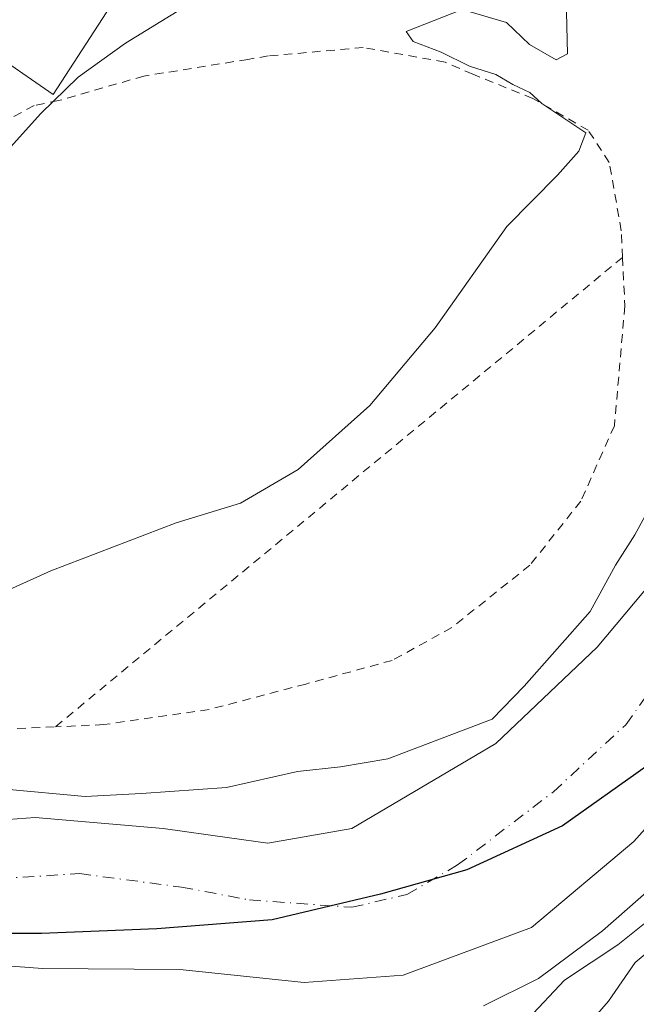
# Model space of a CAD drawing. Units: metres. Extents: x 587833 to 589693, y 4784525 to 4786843.
# Drawn here: x 588986 to 589057, y 4785545 to 4785659 of the extents above; entities that cross this region are included whole.
import ezdxf

# ---------------------------------------------------------------- set-up
doc = ezdxf.new("R2010")
doc.units = ezdxf.units.M
doc.header["$MEASUREMENT"] = 0
doc.linetypes.add('DGN Style 2', pattern=[1.6480167562047852, 0.988810053722871, -0.6592067024819142])
doc.linetypes.add('DGN Style 4', pattern=[2.6384748266838614, 1.318413404963828, -0.6592067024819142, 0.001648016756204785, -0.6592067024819142])
for name, color, linetype, lineweight in [('Alambrada', 7, 'DGN Style 2', 0), ('Arbolado forestal CxS', 92, 'Continuous', 0), ('Comarca', 135, 'Continuous', 13), ('Comarca CxS', 21, 'Continuous', 0), ('Comunidad autónoma', 142, 'Continuous', 30), ('Comunidad Autónoma CxS', 142, 'Continuous', 0), ('Corriente natural Cxs', 4, 'Continuous', 13), ('Corriente natural eje', 4, 'DGN Style 4', 0), ('Curva de nivel normal', 30, 'Continuous', 0), ('Edificación Cxs', 1, 'Continuous', 13), ('Municipio', 91, 'Continuous', 13), ('Municipio CxS', 4, 'Continuous', 0), ('Prado CxS', 92, 'Continuous', 0), ('Provincia', 7, 'Continuous', 0), ('Provincia CxS', 1, 'Continuous', 0), ('Suelo desnudo CxS', 253, 'Continuous', 0)]:
    doc.layers.add(name, color=color, linetype=linetype, lineweight=lineweight)

# ---------------------------------------------------------------- blocks, each defined once
blk = doc.blocks.new('*U9')
at = {"layer": 'Prado CxS', "color": 92, "linetype": 'Continuous', "lineweight": 0}
blk.add_polyline3d([(589060.1311999997, 4785595.717300001, 59.11840000000666), (589052.5641999999, 4785586.668600001, 59.61969999999565), (589040.8178000003, 4785575.519300001, 59.73570000000473), (589024.2007999998, 4785565.713500001, 58.72809999999299), (589014.4641000004, 4785564.020199999, 58.7103000000061), (589010.0527999997, 4785564.6393, 58.90219999999681), (589002.3990000002, 4785565.713500001, 59.16240000000107), (588987.5823999997, 4785566.9835, 59.38430000000517), (588982.3574000001, 4785566.6021, 59.31960000000254)], dxfattribs=at)
blk = doc.blocks.new('*U10')
at = {"layer": 'Suelo desnudo CxS', "color": 253, "linetype": 'Continuous', "lineweight": 0}
for points in [[(589067.5925000003, 4785576.296900001, 57.28630000000703), (589056.7975000005, 4785564.231799999, 57.97040000000561), (589044.9441000001, 4785554.283500001, 58.19869999999355), (589030.1273999996, 4785548.780099999, 58.06140000000596), (589018.6974, 4785547.933499999, 58.24809999999707), (589004.3041000003, 4785549.415100001, 58.48209999999381), (588988.4375, 4785549.5383, 58.45339999999851), (588985.3601000002, 4785549.7501, 58.47380000000703), (588972.8800999997, 4785550.1801, 58.43120000000636), (588946.7200999996, 4785549.360099999, 58.61669999999867), (588932.9899000004, 4785550.1295, 58.61199999999371), (588922.4064999997, 4785549.9179, 58.76870000000054), (588908.2368999999, 4785550.554199999, 58.7210999999952), (588905.0915999999, 4785551.4816, 58.68379999999888), (588895.9256999996, 4785550.745100001, 58.70350000000326), (588881.8962000003, 4785549.617799999, 58.82150000000547), (588868.6935999999, 4785546.051700001, 58.60460000000603), (588855.2947000006, 4785543.4782, 58.69239999999991)], [(588786.9220000004, 4785544.335100001, 59.92609999999695), (588817.4019999999, 4785549.203500001, 60.20320000000356), (588830.6198000005, 4785550.737700001, 59.83900000000722), (588855.3081, 4785555.421200001, 59.20089999999618), (588888.7515000004, 4785560.0779, 59.09239999999409), (588911.0514000002, 4785563.572699999, 59.68489999999292), (588917.1149000004, 4785564.5229, 60.04640000000654), (588949.2882000003, 4785565.5812, 59.59870000000228), (588982.3574000001, 4785566.6021, 59.31960000000254), (588987.5823999997, 4785566.9835, 59.38430000000517), (589002.3990000002, 4785565.713500001, 59.16240000000107), (589010.0527999997, 4785564.6393, 58.90219999999681), (589014.4641000004, 4785564.020199999, 58.7103000000061), (589024.2007999998, 4785565.713500001, 58.72809999999299), (589040.8178000003, 4785575.519300001, 59.73570000000473), (589052.5641999999, 4785586.668600001, 59.61969999999565), (589060.1311999997, 4785595.717300001, 59.11840000000666)]]:
    blk.add_polyline3d(points, dxfattribs=at)
blk = doc.blocks.new('*U11')
at = {"layer": 'Arbolado forestal CxS', "color": 92, "linetype": 'Continuous', "lineweight": 0}
blk.add_polyline3d([(588855.2947000006, 4785543.4782, 58.69239999999991), (588868.6935999999, 4785546.051700001, 58.60460000000603), (588881.8962000003, 4785549.617799999, 58.82150000000547), (588895.9256999996, 4785550.745100001, 58.70350000000326), (588905.0915999999, 4785551.4816, 58.68379999999888), (588908.2368999999, 4785550.554199999, 58.7210999999952), (588922.4064999997, 4785549.9179, 58.76870000000054), (588932.9899000004, 4785550.1295, 58.61199999999371), (588946.7200999996, 4785549.360099999, 58.61669999999867), (588972.8800999997, 4785550.1801, 58.43120000000636), (588985.3601000002, 4785549.7501, 58.47380000000703), (588988.4375, 4785549.5383, 58.45339999999851), (589004.3041000003, 4785549.415100001, 58.48209999999381), (589018.6974, 4785547.933499999, 58.24809999999707), (589030.1273999996, 4785548.780099999, 58.06140000000596), (589044.9441000001, 4785554.283500001, 58.19869999999355), (589056.7975000005, 4785564.231799999, 57.97040000000561), (589067.5925000003, 4785576.296900001, 57.28630000000703)], dxfattribs=at)
blk = doc.blocks.new('*U13')
at = {"layer": 'Corriente natural Cxs', "color": 4, "linetype": 'Continuous', "lineweight": 13}
for points in [[(588786.9220000004, 4785544.335100001, 59.92609999999695), (588817.4019999999, 4785549.203500001, 60.20320000000356), (588830.6198000005, 4785550.737700001, 59.83900000000722), (588855.3081, 4785555.421200001, 59.20089999999618), (588888.7515000004, 4785560.0779, 59.09239999999409), (588911.0514000002, 4785563.572699999, 59.68489999999292), (588917.1149000004, 4785564.5229, 60.04640000000654), (588949.2882000003, 4785565.5812, 59.59870000000228), (588982.3574000001, 4785566.6021, 59.31960000000254), (588987.5823999997, 4785566.9835, 59.38430000000517), (589002.3990000002, 4785565.713500001, 59.16240000000107), (589010.0527999997, 4785564.6393, 58.90219999999681), (589014.4641000004, 4785564.020199999, 58.7103000000061), (589024.2007999998, 4785565.713500001, 58.72809999999299), (589040.8178000003, 4785575.519300001, 59.73570000000473), (589052.5641999999, 4785586.668600001, 59.61969999999565), (589060.1311999997, 4785595.717300001, 59.11840000000666)], [(589067.5925000003, 4785576.296900001, 57.28630000000703), (589056.7975000005, 4785564.231799999, 57.97040000000561), (589044.9441000001, 4785554.283500001, 58.19869999999355), (589030.1273999996, 4785548.780099999, 58.06140000000596), (589018.6974, 4785547.933499999, 58.24809999999707), (589004.3041000003, 4785549.415100001, 58.48209999999381), (588988.4375, 4785549.5383, 58.45339999999851), (588985.3601000002, 4785549.7501, 58.47380000000703), (588972.8800999997, 4785550.1801, 58.43120000000636), (588946.7200999996, 4785549.360099999, 58.61669999999867), (588932.9899000004, 4785550.1295, 58.61199999999371), (588922.4064999997, 4785549.9179, 58.76870000000054), (588908.2368999999, 4785550.554199999, 58.7210999999952), (588905.0915999999, 4785551.4816, 58.68379999999888), (588895.9256999996, 4785550.745100001, 58.70350000000326), (588881.8962000003, 4785549.617799999, 58.82150000000547), (588868.6935999999, 4785546.051700001, 58.60460000000603), (588855.2947000006, 4785543.4782, 58.69239999999991)]]:
    blk.add_polyline3d(points, dxfattribs=at)

msp = doc.modelspace()

# ---------------------------------------------------------------- linework, layer by layer
at = {"layer": 'Alambrada', "color": 7, "linetype": 'DGN Style 2', "lineweight": 0, "extrusion": (0.04684115034552317, 0.03876632198706371, 0.9981498278885308), "elevation": 213179.3349290491, "flags": 128}
msp.add_lwpolyline([(3311206.021455454, -3498532.046780988), (3311206.021455454, -3498446.801666608)], dxfattribs=at)
at = {"layer": 'Alambrada', "color": 7, "linetype": 'DGN Style 2', "lineweight": 0}
for points in [[(589055.4801000003, 4785631.710100001, 66.08109999999579), (589055.3300999999, 4785634.790100001, 66.81669999999576), (589053.9501, 4785642.6801, 72.47329999999783), (589051.5100999996, 4785646.4001, 77.19539999999688), (589045.1001000004, 4785650.0801, 72.08340000000317), (589038.1700999998, 4785652.880100001, 68.6301999999996), (589034.9600999998, 4785654.280099999, 68.11719999999332), (589025.5100999996, 4785655.960100001, 68.57229999999981), (589014.5401, 4785654.9901, 68.12850000000617), (589012.1700999998, 4785654.590100001, 68.69659999999567), (589000.1700999998, 4785652.670100001, 69.50220000000263), (588990.3000999996, 4785649.8301, 74.38610000000335), (588987.4600999998, 4785649.2601, 77.408500000005), (588977.1700999998, 4785643.6801, 78.65080000000307)], [(589055.4801000003, 4785631.710100001, 66.08109999999579), (589055.7500999998, 4785626.110099999, 66.36680000000342), (589054.5401, 4785612.2501, 65.10649999999441), (589050.6601, 4785603.550100001, 64.65540000000328), (589044.7801000001, 4785596.140100001, 68.37029999999504), (589035.7301000003, 4785588.9301, 64.51279999999679), (589028.8501000004, 4785585.140100001, 66.4088999999949), (589018.8701, 4785582.4101, 70.76230000000214), (589007.6901000004, 4785579.470100001, 65.88910000000033), (588995.5301000001, 4785577.720100001, 70.4707999999955), (588989.9301000005, 4785577.460100001, 71.26420000000508)], [(588975.6401000004, 4785576.790100001, 73.40670000000682), (588989.9301000005, 4785577.460100001, 71.26420000000508)]]:
    msp.add_polyline3d(points, dxfattribs=at)
at = {"layer": 'Arbolado forestal CxS', "color": 92, "linetype": 'Continuous', "lineweight": 0}
msp.add_polyline3d([(589067.5925000003, 4785576.296900001, 57.28630000000703), (589056.7975000005, 4785564.231799999, 57.97040000000561), (589044.9441000001, 4785554.283500001, 58.19869999999355), (589030.1273999996, 4785548.780099999, 58.06140000000596), (589018.6974, 4785547.933499999, 58.24809999999707), (589004.3041000003, 4785549.415100001, 58.48209999999381), (588988.4375, 4785549.5383, 58.45339999999851), (588985.3601000002, 4785549.7501, 58.47380000000703), (588972.8800999997, 4785550.1801, 58.43120000000636), (588946.7200999996, 4785549.360099999, 58.61669999999867), (588932.9899000004, 4785550.1295, 58.61199999999371), (588922.4064999997, 4785549.9179, 58.76870000000054), (588908.2368999999, 4785550.554199999, 58.7210999999952), (588905.0915999999, 4785551.4816, 58.68379999999888), (588895.9256999996, 4785550.745100001, 58.70350000000326), (588881.8962000003, 4785549.617799999, 58.82150000000547), (588868.6935999999, 4785546.051700001, 58.60460000000603), (588855.2947000006, 4785543.4782, 58.69239999999991)], dxfattribs=at)
at = {"layer": 'Comarca', "color": 135, "linetype": 'Continuous', "lineweight": 13, "flags": 128}
msp.add_lwpolyline([(589058.194000001, 4785572.869100003), (589048.5460000016, 4785566.025100001), (589037.495000002, 4785560.937099999), (589027.4980000004, 4785558.129100001), (589014.9670000012, 4785555.175100002), (589001.6370000005, 4785554.1221), (588988.306000001, 4785553.596100001), (588973.2220000008, 4785553.596100001), (588961.8890000022, 4785553.406099998), (588946.1020000014, 4785553.406099998), (588929.615000001, 4785553.406099998), (588913.6530000019, 4785553.230099998), (588902.2230000013, 4785553.377100003), (588883.0730000002, 4785557.629100001), (588868.0280000013, 4785560.072100002), (588857.3740000011, 4785559.442100001), (588837.8810000018, 4785556.573100001), (588806.7850000011, 4785550.130100003), (588768.3360000004, 4785543.136100002)], dxfattribs=at)
at = {"layer": 'Comarca CxS', "color": 21, "linetype": 'Continuous', "lineweight": 0, "flags": 128}
msp.add_lwpolyline([(589058.1940000004, 4785572.869050002), (589048.5460000009, 4785566.02505), (589037.4949999992, 4785560.937050001), (589027.4979999998, 4785558.129050001), (589014.9670000006, 4785555.175050001), (589001.637, 4785554.122049999), (588988.3060000006, 4785553.596050002), (588973.2220000002, 4785553.596050002), (588961.8890000016, 4785553.406049999), (588946.1020000008, 4785553.406049999), (588929.6150000005, 4785553.406049999), (588913.6529999991, 4785553.23005), (588902.2230000007, 4785553.377050002), (588883.0729999996, 4785557.629050001), (588868.0280000007, 4785560.072050001), (588857.3740000007, 4785559.442050001), (588837.8809999991, 4785556.573050001), (588806.7850000005, 4785550.130050003), (588768.3359999997, 4785543.136050001)], dxfattribs=at)
at = {"layer": 'Comunidad autónoma', "color": 142, "linetype": 'Continuous', "lineweight": 30, "flags": 128}
msp.add_lwpolyline([(589058.194000001, 4785572.869100003), (589048.5460000016, 4785566.025100001), (589037.495000002, 4785560.937099999), (589027.4980000004, 4785558.129100001), (589014.9670000012, 4785555.175100002), (589001.6370000005, 4785554.1221), (588988.306000001, 4785553.596100001), (588973.2220000008, 4785553.596100001), (588961.8890000022, 4785553.406099998), (588946.1020000014, 4785553.406099998), (588929.615000001, 4785553.406099998), (588913.6530000019, 4785553.230099998), (588902.2230000013, 4785553.377100003), (588883.0730000002, 4785557.629100001), (588868.0280000013, 4785560.072100002), (588857.3740000011, 4785559.442100001), (588837.8810000018, 4785556.573100001), (588806.7850000011, 4785550.130100003), (588768.3360000004, 4785543.136100002)], dxfattribs=at)
at = {"layer": 'Comunidad Autónoma CxS', "color": 142, "linetype": 'Continuous', "lineweight": 0, "flags": 128}
msp.add_lwpolyline([(589058.1940000004, 4785572.869050002), (589048.5460000009, 4785566.02505), (589037.4949999992, 4785560.937050001), (589027.4979999998, 4785558.129050001), (589014.9670000006, 4785555.175050001), (589001.637, 4785554.122049999), (588988.3060000006, 4785553.596050002), (588973.2220000002, 4785553.596050002), (588961.8890000016, 4785553.406049999), (588946.1020000008, 4785553.406049999), (588929.6150000005, 4785553.406049999), (588913.6529999991, 4785553.23005), (588902.2230000007, 4785553.377050002), (588883.0729999996, 4785557.629050001), (588868.0280000007, 4785560.072050001), (588857.3740000007, 4785559.442050001), (588837.8809999991, 4785556.573050001), (588806.7850000005, 4785550.130050003), (588768.3359999997, 4785543.136050001)], dxfattribs=at)
at = {"layer": 'Corriente natural Cxs', "color": 4, "linetype": 'Continuous', "lineweight": 13}
for points in [[(588786.9220000004, 4785544.335100001, 59.92609999999695), (588817.4019999999, 4785549.203500001, 60.20320000000356), (588830.6198000005, 4785550.737700001, 59.83900000000722), (588855.3081, 4785555.421200001, 59.20089999999618), (588888.7515000004, 4785560.0779, 59.09239999999409), (588911.0514000002, 4785563.572699999, 59.68489999999292), (588917.1149000004, 4785564.5229, 60.04640000000654), (588949.2882000003, 4785565.5812, 59.59870000000228), (588982.3574000001, 4785566.6021, 59.31960000000254), (588987.5823999997, 4785566.9835, 59.38430000000517), (589002.3990000002, 4785565.713500001, 59.16240000000107), (589010.0527999997, 4785564.6393, 58.90219999999681), (589014.4641000004, 4785564.020199999, 58.7103000000061), (589024.2007999998, 4785565.713500001, 58.72809999999299), (589040.8178000003, 4785575.519300001, 59.73570000000473), (589052.5641999999, 4785586.668600001, 59.61969999999565), (589060.1311999997, 4785595.717300001, 59.11840000000666)], [(589067.5925000003, 4785576.296900001, 57.28630000000703), (589056.7975000005, 4785564.231799999, 57.97040000000561), (589044.9441000001, 4785554.283500001, 58.19869999999355), (589030.1273999996, 4785548.780099999, 58.06140000000596), (589018.6974, 4785547.933499999, 58.24809999999707), (589004.3041000003, 4785549.415100001, 58.48209999999381), (588988.4375, 4785549.5383, 58.45339999999851), (588985.3601000002, 4785549.7501, 58.47380000000703), (588972.8800999997, 4785550.1801, 58.43120000000636), (588946.7200999996, 4785549.360099999, 58.61669999999867), (588932.9899000004, 4785550.1295, 58.61199999999371), (588922.4064999997, 4785549.9179, 58.76870000000054), (588908.2368999999, 4785550.554199999, 58.7210999999952), (588905.0915999999, 4785551.4816, 58.68379999999888), (588895.9256999996, 4785550.745100001, 58.70350000000326), (588881.8962000003, 4785549.617799999, 58.82150000000547), (588868.6935999999, 4785546.051700001, 58.60460000000603), (588855.2947000006, 4785543.4782, 58.69239999999991)]]:
    msp.add_polyline3d(points, dxfattribs=at)
at = {"layer": 'Corriente natural eje', "color": 4, "linetype": 'DGN Style 4', "lineweight": 0}
msp.add_polyline3d([(588824.9439000003, 4785545.041400001, 59.23390000000654), (588858.9671, 4785551.7544, 58.68240000000515), (588898.6546999998, 4785557.151900001, 58.37889999999607), (588918.3397000004, 4785558.739399999, 58.64849999999569), (588936.2785, 4785559.6919, 58.57790000000386), (588954.3760000002, 4785559.374399999, 58.48059999999532), (588975.3311000001, 4785560.803200001, 58.53200000000652), (588983.4338999996, 4785559.908700001, 58.53509999999369), (588992.7063999996, 4785560.509, 58.550900000002), (589004.5157000005, 4785558.940199999, 58.45609999999579), (589012.3474000003, 4785557.458500001, 58.37189999999828), (589024.2007999998, 4785556.6118, 58.13929999999527), (589030.5508000003, 4785558.093499999, 58.08359999999811), (589036.4161, 4785561.4988, 58.11250000000291), (589047.4841, 4785569.946900001, 57.66730000000098), (589055.8437000001, 4785577.713300001, 57.72550000000047), (589061.8775000004, 4785586.033600001, 58.06290000000445)], dxfattribs=at)
at = {"layer": 'Curva de nivel normal', "color": 30, "linetype": 'Continuous', "lineweight": 0, "flags": 128}
for points, elevation in [([(588850.5, 4785579.720000001), (588871.5899999999, 4785584.16), (588881.6299999999, 4785585.529999999), (588886.9600000001, 4785586.99), (588892.6299999999, 4785589.57), (588898.4299999997, 4785591.039999999), (588904.1799999997, 4785591.77), (588912.9400000004, 4785594.640000001), (588923, 4785599.380000001), (588930.4699999997, 4785603.699999999), (588938.6299999999, 4785608.09), (588952.5199999996, 4785616.74), (588959.9600000001, 4785622.680000001), (588965.1900000004, 4785628.039999999), (588970.7199999997, 4785632.33), (588976.6399999997, 4785637.32), (588982.6399999997, 4785642.119999999), (588988.25, 4785648.34), (588992.5800000001, 4785652.539999999), (588998.0199999996, 4785656.449999999), (589004.4900000002, 4785660.449999999)], 70), ([(588981.3399999999, 4785591.880000001), (588989.3899999997, 4785595.480000001), (589003.8899999997, 4785601.039999999), (589011.3300000001, 4785603.32), (589017.9800000004, 4785607.210000001), (589026.2599999999, 4785614.58), (589033.8300000001, 4785623.560000001), (589042.0999999996, 4785635.279999999), (589047.9699999997, 4785641.220000001), (589050.4400000004, 4785643.980000001), (589051.2400000002, 4785646.100000001), (589046.1600000003, 4785649.5), (589044.7800000003, 4785650.779999999), (589042.7999999998, 4785651.689999999), (589040.8399999999, 4785652.84), (589037.7999999998, 4785653.810000001), (589034.5300000003, 4785655.42), (589031.2800000003, 4785656.65), (589030.4800000004, 4785657.83), (589036.9500000002, 4785660.350000001), (589042.0499999998, 4785658.859999999), (589044.7400000002, 4785656.300000001), (589047.8200000003, 4785654.529999999), (589049.1200000001, 4785655.220000001), (589049.0099999999, 4785660.060000001)], 65), ([(589060.2699999996, 4785605.83), (589056.9000000004, 4785599.640000001), (589054.6600000003, 4785596.16), (589051.75, 4785590.779999999), (589044.0999999996, 4785582.180000001), (589040.4000000004, 4785578.359999999), (589028.3399999999, 4785573.76), (589022.8899999997, 4785572.859999999), (589017.9000000004, 4785572.32), (589009.6900000004, 4785570.470000001), (588999.9000000004, 4785569.77), (588993.3600000005, 4785569.42), (588984.1699999999, 4785570.26)], 60), ([(589039.3969999999, 4785545.2042), (589045.7470000006, 4785548.3792), (589053.1553999997, 4785553.8825), (589060.1403999999, 4785560.0209)], 60), ([(589061.0999999996, 4785557.220000001), (589054.9299999997, 4785552.26), (589048.7599999999, 4785548.17), (589044.5599999996, 4785543.720000001)], 65), ([(589063.7300000004, 4785555.880000001), (589056.9400000004, 4785550.24), (589053.8700000001, 4785545.76), (589049.2599999999, 4785540.49)], 70)]:
    msp.add_lwpolyline(points, dxfattribs=dict(at, elevation=elevation))
at = {"layer": 'Edificación Cxs', "color": 1, "linetype": 'Continuous', "lineweight": 13, "elevation": 82.84339999999796, "flags": 128}
msp.add_lwpolyline([(589003.9200999998, 4785672.540100001), (588989.6901000004, 4785650.520099999), (588981.7301000003, 4785656.0101), (588980.3201000001, 4785656.9801), (588977.6201, 4785658.840100001), (588984.0100999996, 4785668.7301), (588986.0701000001, 4785671.920100001), (588991.6201, 4785680.5001), (588993.1601, 4785679.5001)], close=True, dxfattribs=at)
at = {"layer": 'Edificación Cxs', "color": 1, "linetype": 'Continuous', "lineweight": 13}
msp.add_polyline3d([(589003.9200999998, 4785672.540100001, 82.84339999999793), (588989.6901000004, 4785650.520099999, 75.8125), (588981.7301000003, 4785656.0101, 81.51559999999881), (588980.3201000001, 4785656.9801, 81.38670000000275), (588977.6201, 4785658.840100001, 79.81570000000647), (588984.0100999996, 4785668.7301, 81.77469999999448), (588986.0701000001, 4785671.920100001, 82.04630000000179)], dxfattribs=at)
at = {"layer": 'Municipio', "color": 91, "linetype": 'Continuous', "lineweight": 13, "flags": 128}
msp.add_lwpolyline([(589058.194000001, 4785572.869100003), (589048.5460000016, 4785566.025100001), (589037.495000002, 4785560.937099999), (589027.4980000004, 4785558.129100001), (589014.9670000012, 4785555.175100002), (589001.6370000005, 4785554.1221), (588988.306000001, 4785553.596100001), (588973.2220000008, 4785553.596100001), (588961.8890000022, 4785553.406099998), (588946.1020000014, 4785553.406099998), (588929.615000001, 4785553.406099998), (588913.6530000019, 4785553.230099998), (588902.2230000013, 4785553.377100003), (588883.0730000002, 4785557.629100001), (588868.0280000013, 4785560.072100002), (588857.3740000011, 4785559.442100001), (588837.8810000018, 4785556.573100001), (588806.7850000011, 4785550.130100003), (588768.3360000004, 4785543.136100002)], dxfattribs=at)
at = {"layer": 'Municipio CxS', "color": 4, "linetype": 'Continuous', "lineweight": 0, "flags": 128}
msp.add_lwpolyline([(589058.1940000004, 4785572.869050002), (589048.5460000009, 4785566.02505), (589037.4949999992, 4785560.937050001), (589027.4979999998, 4785558.129050001), (589014.9670000006, 4785555.175050001), (589001.637, 4785554.122049999), (588988.3060000006, 4785553.596050002), (588973.2220000002, 4785553.596050002), (588961.8890000016, 4785553.406049999), (588946.1020000008, 4785553.406049999), (588929.6150000005, 4785553.406049999), (588913.6529999991, 4785553.23005), (588902.2230000007, 4785553.377050002), (588883.0729999996, 4785557.629050001), (588868.0280000007, 4785560.072050001), (588857.3740000007, 4785559.442050001), (588837.8809999991, 4785556.573050001), (588806.7850000005, 4785550.130050003), (588768.3359999997, 4785543.136050001)], dxfattribs=at)
at = {"layer": 'Prado CxS', "color": 92, "linetype": 'Continuous', "lineweight": 0}
msp.add_polyline3d([(589050.8921999997, 4785717.544199999, 57.39479999999458), (589052.2401000002, 4785714.890100001, 57.27969999999914), (589056.2401000002, 4785705.7501, 57.41349999999511), (589059.0500999996, 4785697.9551, 57.53699999999662), (589062.6141999997, 4785687.723099999, 57.67059999999765), (589065.9521000005, 4785668.4779, 58.49899999999616), (589069.9209000003, 4785642.548699999, 58.57420000000275), (589069.3916999997, 4785628.525699999, 58.93270000000484), (589065.4228999997, 4785611.3278, 59.18409999999858), (589062.2735000001, 4785602.0372, 59.24589999999444), (589060.1311999997, 4785595.717300001, 59.11840000000666), (589052.5641999999, 4785586.668600001, 59.61969999999565), (589040.8178000003, 4785575.519300001, 59.73570000000473), (589024.2007999998, 4785565.713500001, 58.72809999999299), (589014.4641000004, 4785564.020199999, 58.7103000000061), (589010.0527999997, 4785564.6393, 58.90219999999681), (589002.3990000002, 4785565.713500001, 59.16240000000107), (588987.5823999997, 4785566.9835, 59.38430000000517), (588982.3574000001, 4785566.6021, 59.31960000000254), (588949.2882000003, 4785565.5812, 59.59870000000228), (588917.1149000004, 4785564.5229, 60.04640000000654), (588911.0514000002, 4785563.572699999, 59.68489999999292)], dxfattribs=at)
at = {"layer": 'Provincia', "color": 7, "linetype": 'Continuous', "lineweight": 0, "flags": 128}
msp.add_lwpolyline([(589058.194000001, 4785572.869100003), (589048.5460000016, 4785566.025100001), (589037.495000002, 4785560.937099999), (589027.4980000004, 4785558.129100001), (589014.9670000012, 4785555.175100002), (589001.6370000005, 4785554.1221), (588988.306000001, 4785553.596100001), (588973.2220000008, 4785553.596100001), (588961.8890000022, 4785553.406099998), (588946.1020000014, 4785553.406099998), (588929.615000001, 4785553.406099998), (588913.6530000019, 4785553.230099998), (588902.2230000013, 4785553.377100003), (588883.0730000002, 4785557.629100001), (588868.0280000013, 4785560.072100002), (588857.3740000011, 4785559.442100001), (588837.8810000018, 4785556.573100001), (588806.7850000011, 4785550.130100003), (588768.3360000004, 4785543.136100002)], dxfattribs=at)
at = {"layer": 'Provincia CxS', "color": 1, "linetype": 'Continuous', "lineweight": 0, "flags": 128}
msp.add_lwpolyline([(589058.1940000004, 4785572.869050002), (589048.5460000009, 4785566.02505), (589037.4949999992, 4785560.937050001), (589027.4979999998, 4785558.129050001), (589014.9670000006, 4785555.175050001), (589001.637, 4785554.122049999), (588988.3060000006, 4785553.596050002), (588973.2220000002, 4785553.596050002), (588961.8890000016, 4785553.406049999), (588946.1020000008, 4785553.406049999), (588929.6150000005, 4785553.406049999), (588913.6529999991, 4785553.23005), (588902.2230000007, 4785553.377050002), (588883.0729999996, 4785557.629050001), (588868.0280000007, 4785560.072050001), (588857.3740000007, 4785559.442050001), (588837.8809999991, 4785556.573050001), (588806.7850000005, 4785550.130050003), (588768.3359999997, 4785543.136050001)], dxfattribs=at)
at = {"layer": 'Suelo desnudo CxS', "color": 253, "linetype": 'Continuous', "lineweight": 0}
for points in [[(589050.8921999997, 4785717.544199999, 57.39479999999458), (589052.2401000002, 4785714.890100001, 57.27969999999914), (589056.2401000002, 4785705.7501, 57.41349999999511), (589059.0500999996, 4785697.9551, 57.53699999999662), (589062.6141999997, 4785687.723099999, 57.67059999999765), (589065.9521000005, 4785668.4779, 58.49899999999616), (589069.9209000003, 4785642.548699999, 58.57420000000275), (589069.3916999997, 4785628.525699999, 58.93270000000484), (589065.4228999997, 4785611.3278, 59.18409999999858), (589062.2735000001, 4785602.0372, 59.24589999999444), (589060.1311999997, 4785595.717300001, 59.11840000000666), (589052.5641999999, 4785586.668600001, 59.61969999999565), (589040.8178000003, 4785575.519300001, 59.73570000000473), (589024.2007999998, 4785565.713500001, 58.72809999999299), (589014.4641000004, 4785564.020199999, 58.7103000000061), (589010.0527999997, 4785564.6393, 58.90219999999681), (589002.3990000002, 4785565.713500001, 59.16240000000107), (588987.5823999997, 4785566.9835, 59.38430000000517), (588982.3574000001, 4785566.6021, 59.31960000000254), (588949.2882000003, 4785565.5812, 59.59870000000228), (588917.1149000004, 4785564.5229, 60.04640000000654), (588911.0514000002, 4785563.572699999, 59.68489999999292)], [(589067.5925000003, 4785576.296900001, 57.28630000000703), (589056.7975000005, 4785564.231799999, 57.97040000000561), (589044.9441000001, 4785554.283500001, 58.19869999999355), (589030.1273999996, 4785548.780099999, 58.06140000000596), (589018.6974, 4785547.933499999, 58.24809999999707), (589004.3041000003, 4785549.415100001, 58.48209999999381), (588988.4375, 4785549.5383, 58.45339999999851), (588985.3601000002, 4785549.7501, 58.47380000000703), (588972.8800999997, 4785550.1801, 58.43120000000636), (588946.7200999996, 4785549.360099999, 58.61669999999867), (588932.9899000004, 4785550.1295, 58.61199999999371), (588922.4064999997, 4785549.9179, 58.76870000000054), (588908.2368999999, 4785550.554199999, 58.7210999999952), (588905.0915999999, 4785551.4816, 58.68379999999888), (588895.9256999996, 4785550.745100001, 58.70350000000326), (588881.8962000003, 4785549.617799999, 58.82150000000547), (588868.6935999999, 4785546.051700001, 58.60460000000603), (588855.2947000006, 4785543.4782, 58.69239999999991)]]:
    msp.add_polyline3d(points, dxfattribs=at)

# ---------------------------------------------------------------- block references
at = {"layer": 'Arbolado forestal CxS', "color": 92, "linetype": 'Continuous', "lineweight": 0}
msp.add_blockref('*U11', (0, 0), dxfattribs=at)
at = {"layer": 'Corriente natural Cxs', "color": 4, "linetype": 'Continuous', "lineweight": 13}
msp.add_blockref('*U13', (0, 0), dxfattribs=at)
at = {"layer": 'Prado CxS', "color": 92, "linetype": 'Continuous', "lineweight": 0}
msp.add_blockref('*U9', (0, 0), dxfattribs=at)
at = {"layer": 'Suelo desnudo CxS', "color": 253, "linetype": 'Continuous', "lineweight": 0}
msp.add_blockref('*U10', (0, 0), dxfattribs=at)

doc.saveas('drawing.dxf')
